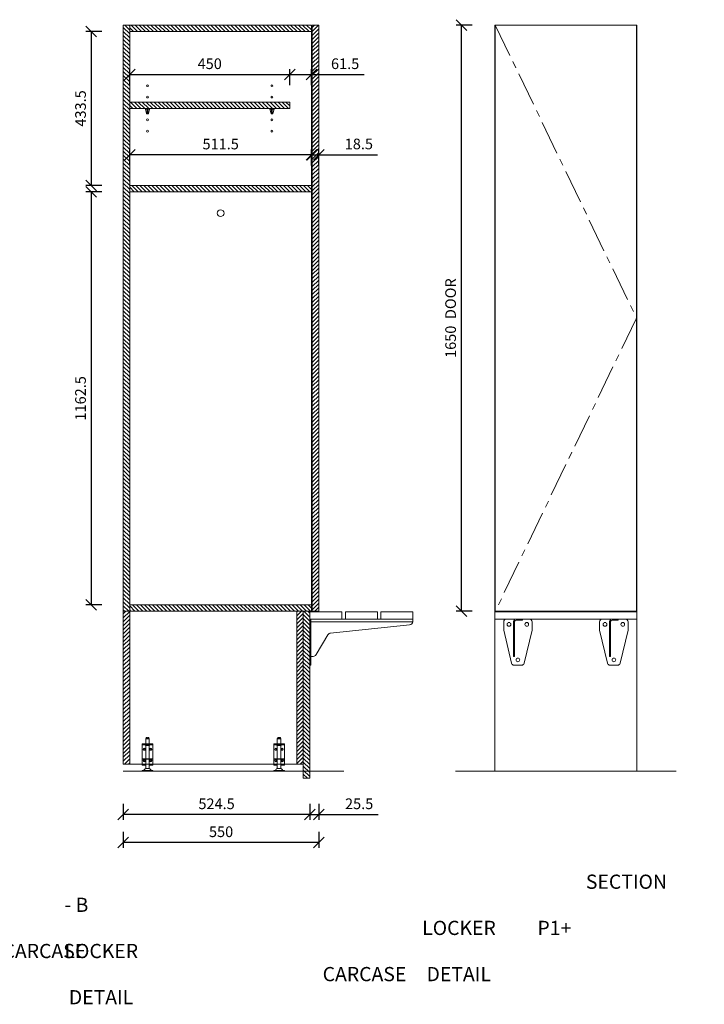
# Model space of a CAD drawing. Units: millimetres. Extents: x 54158 to 80370, y 75107 to 78334.
# Drawn here: x 63825 to 65751, y 75562 to 78334 of the extents above; entities that cross this region are included whole.
import ezdxf

# ---------------------------------------------------------------- set-up
doc = ezdxf.new("R2010")
doc.units = ezdxf.units.MM
doc.header["$LTSCALE"] = 10
doc.header["$PDMODE"] = 32
doc.header["$PDSIZE"] = -2
for name, pattern in [('________________', [0]), ('CENTER', [50.8, 31.75, -6.35, 6.35, -6.35]), ('DASHED', [19.05, 12.7, -6.35])]:
    doc.linetypes.add(name, pattern=pattern)
doc.layers.get('0').update_dxf_attribs({"lineweight": 0})
doc.layers.get('DEFPOINTS').update_dxf_attribs({"color": 2, "lineweight": 0})
for name, color, linetype, lineweight in [('1-SITE', 4, 'Continuous', 0), ('2-DIM', 7, 'Continuous', 5), ('2-TEXT', 7, 'Continuous', 5), ('3-MAIN1', 7, 'Continuous', 15), ('4-HARDWARE', 7, 'Continuous', 0), ('4-MAIN2', 6, 'Continuous', 15), ('_DETAIL-LINES', 7, 'DASHED', 0), ('P2_SB$0$3-MAIN1', 7, 'Continuous', 15), ('P2_SB$0$8-HATCH', 9, 'Continuous', 0), ('PL2+165_17$0$3-MAIN1', 7, 'Continuous', 15), ('PL2+165_17$0$8-HATCH', 9, 'Continuous', 0)]:
    doc.layers.add(name, color=color, linetype=linetype, lineweight=lineweight)
doc.layers.add('4-BENCH', color=7, linetype='Continuous', lineweight=9, true_color=0x936710)
doc.layers.add('AZC_MODEL____LB', color=7, linetype='Continuous')
doc.styles.add('1- 15', font='OpenSans-Light.ttf', dxfattribs={"height": 30})
doc.styles.add('Open Sans Light', font='OpenSans-Light.ttf', dxfattribs={"height": 30})
doc.dimstyles.new('1-15 MS', dxfattribs={"dimtxt": 30, "dimasz": 30, "dimexe": 15, "dimexo": 5, "dimgap": 15, "dimtad": 1, "dimdec": 1, "dimdsep": 46, "dimtxsty": '1- 15', "dimblk": 'OBLIQUE', "dimcen": 2.5, "dimclrd": 1, "dimclre": 1, "dimadec": 0, "dimazin": 0, "dimtfac": 1, "dimtdec": 1, "dimtmove": 0, "dimatfit": 3, "dimldrblk": 'OPEN90', "dimfxl": 30, "dimfxlon": 1, "dimtolj": 1, "dimtzin": 0, "dimarcsym": 0})

# ---------------------------------------------------------------- blocks, each defined once
blk = doc.blocks.new('_Oblique')
at = {"color": 0, "linetype": 'ByBlock', "lineweight": -2}
blk.add_line((-0.5, -0.5), (0.5, 0.5), dxfattribs=at)
blk = doc.blocks.new('*D129')
at = {"layer": '2-DIM', "color": 1, "lineweight": -2, "transparency": 16777216}
for p, q in [((65097.7, 78318.8), (65052.7, 78318.8)), ((65067.7, 76668.8), (65067.7, 78318.8)), ((65097.7, 76668.8), (65052.7, 76668.8))]:
    blk.add_line(p, q, dxfattribs=at)
at = {"layer": 'DEFPOINTS', "color": 0, "transparency": 16777216}
for p in [(65067.7, 78318.8), (65163, 78318.8), (65163, 76668.8)]:
    blk.add_point(p, dxfattribs=at)
at = {"layer": '2-DIM', "color": 1, "lineweight": -2, "transparency": 16777216, "xscale": 30, "yscale": 30, "zscale": 30}
for p, rotation in [((65067.7, 78318.8), 90), ((65067.7, 76668.8), 270)]:
    blk.add_blockref('_Oblique', p, dxfattribs=dict(at, rotation=rotation))
at = {"layer": '2-DIM', "color": 0, "transparency": 16777216, "insert": (65037.3, 77493.8), "char_height": 30, "attachment_point": 5, "rotation": 90, "style": '1- 15'}
blk.add_mtext('\\A1;1650  DOOR', dxfattribs=at)
blk = doc.blocks.new('_OPEN90')
at = {"color": 0, "linetype": 'ByBlock', "lineweight": -2}
for p, q in [((0, 0), (-1, 0)), ((-0.5, 0.5), (0, 0)), ((0, 0), (-0.5, -0.5))]:
    blk.add_line(p, q, dxfattribs=at)
blk = doc.blocks.new('*D130')
at = {"layer": '2-DIM', "color": 1, "lineweight": -2, "transparency": 16777216}
for p, q in [((64641.2, 76126.4), (64641.2, 76081.4)), ((64666.7, 76126.4), (64666.7, 76081.4)), ((64641.2, 76096.4), (64611.2, 76096.4)), ((64641.2, 76096.4), (64666.7, 76096.4)), ((64666.7, 76096.4), (64833.4, 76096.4))]:
    blk.add_line(p, q, dxfattribs=at)
at = {"layer": 'DEFPOINTS', "color": 0, "transparency": 16777216}
for p in [(64666.7, 76668.8), (64641.2, 76198.8), (64641.2, 76096.4)]:
    blk.add_point(p, dxfattribs=at)
at = {"layer": '2-DIM', "color": 1, "lineweight": -2, "transparency": 16777216, "xscale": 30, "yscale": 30, "zscale": 30}
blk.add_blockref('_Oblique', (64641.2, 76096.4), dxfattribs=at)
at = {"layer": '2-DIM', "color": 1, "lineweight": -2, "transparency": 16777216, "xscale": 30, "yscale": 30, "zscale": 30, "rotation": 180}
blk.add_blockref('_Oblique', (64666.7, 76096.4), dxfattribs=at)
at = {"layer": '2-DIM', "color": 0, "transparency": 16777216, "insert": (64780, 76126.8), "char_height": 30, "attachment_point": 5, "style": '1- 15'}
blk.add_mtext('\\A1;25.5', dxfattribs=at)
blk = doc.blocks.new('*D131')
at = {"layer": '2-DIM', "color": 1, "lineweight": -2, "transparency": 16777216}
for p, q in [((64116.7, 76126.4), (64116.7, 76081.4)), ((64641.2, 76126.4), (64641.2, 76081.4)), ((64641.2, 76096.4), (64116.7, 76096.4))]:
    blk.add_line(p, q, dxfattribs=at)
at = {"layer": 'DEFPOINTS', "color": 0, "transparency": 16777216}
for p in [(64116.7, 76238.8), (64641.2, 76198.8), (64116.7, 76096.4)]:
    blk.add_point(p, dxfattribs=at)
at = {"layer": '2-DIM', "color": 1, "lineweight": -2, "transparency": 16777216, "xscale": 30, "yscale": 30, "zscale": 30, "rotation": 180}
blk.add_blockref('_Oblique', (64116.7, 76096.4), dxfattribs=at)
at = {"layer": '2-DIM', "color": 1, "lineweight": -2, "transparency": 16777216, "xscale": 30, "yscale": 30, "zscale": 30}
blk.add_blockref('_Oblique', (64641.2, 76096.4), dxfattribs=at)
at = {"layer": '2-DIM', "color": 0, "transparency": 16777216, "insert": (64379, 76126.8), "char_height": 30, "attachment_point": 5, "style": '1- 15'}
blk.add_mtext('\\A1;524.5', dxfattribs=at)
blk = doc.blocks.new('*D118')
at = {"layer": '2-DIM', "color": 1, "lineweight": -2, "transparency": 16777216}
for p, q in [((64116.7, 76047.7), (64116.7, 76002.7)), ((64666.7, 76047.7), (64666.7, 76002.7)), ((64666.7, 76017.7), (64116.7, 76017.7))]:
    blk.add_line(p, q, dxfattribs=at)
at = {"layer": 'DEFPOINTS', "color": 0, "transparency": 16777216}
for p in [(64666.7, 76668.8), (64116.7, 76238.8), (64116.7, 76017.7)]:
    blk.add_point(p, dxfattribs=at)
at = {"layer": '2-DIM', "color": 1, "lineweight": -2, "transparency": 16777216, "xscale": 30, "yscale": 30, "zscale": 30, "rotation": 180}
blk.add_blockref('_Oblique', (64116.7, 76017.7), dxfattribs=at)
at = {"layer": '2-DIM', "color": 1, "lineweight": -2, "transparency": 16777216, "xscale": 30, "yscale": 30, "zscale": 30}
blk.add_blockref('_Oblique', (64666.7, 76017.7), dxfattribs=at)
at = {"layer": '2-DIM', "color": 0, "transparency": 16777216, "insert": (64391.7, 76048.1), "char_height": 30, "attachment_point": 5, "style": '1- 15'}
blk.add_mtext('\\A1;550', dxfattribs=at)
blk = doc.blocks.new('*D133')
at = {"layer": '2-DIM', "color": 1, "lineweight": -2, "transparency": 16777216}
for p, q in [((64056.7, 78300.8), (64011.7, 78300.8)), ((64026.7, 78300.8), (64026.7, 77867.3)), ((64056.7, 77867.3), (64011.7, 77867.3))]:
    blk.add_line(p, q, dxfattribs=at)
at = {"layer": 'DEFPOINTS', "color": 0, "transparency": 16777216}
for p in [(64134.7, 78300.8), (64026.7, 77867.3), (64134.7, 77867.3)]:
    blk.add_point(p, dxfattribs=at)
at = {"layer": '2-DIM', "color": 1, "lineweight": -2, "transparency": 16777216, "xscale": 30, "yscale": 30, "zscale": 30}
for p, rotation in [((64026.7, 78300.8), 90), ((64026.7, 77867.3), 270)]:
    blk.add_blockref('_Oblique', p, dxfattribs=dict(at, rotation=rotation))
at = {"layer": '2-DIM', "color": 0, "transparency": 16777216, "insert": (63996.4, 78084), "char_height": 30, "attachment_point": 5, "rotation": 90, "style": '1- 15'}
blk.add_mtext('\\A1;433.5', dxfattribs=at)
blk = doc.blocks.new('*D134')
at = {"layer": '2-DIM', "color": 1, "lineweight": -2, "transparency": 16777216}
for p, q in [((64056.7, 77849.3), (64011.7, 77849.3)), ((64026.7, 77849.3), (64026.7, 76686.8)), ((64056.7, 76686.8), (64011.7, 76686.8))]:
    blk.add_line(p, q, dxfattribs=at)
at = {"layer": 'DEFPOINTS', "color": 0, "transparency": 16777216}
for p in [(64134.7, 77849.3), (64026.7, 76686.8), (64134.7, 76686.8)]:
    blk.add_point(p, dxfattribs=at)
at = {"layer": '2-DIM', "color": 1, "lineweight": -2, "transparency": 16777216, "xscale": 30, "yscale": 30, "zscale": 30}
for p, rotation in [((64026.7, 77849.3), 90), ((64026.7, 76686.8), 270)]:
    blk.add_blockref('_Oblique', p, dxfattribs=dict(at, rotation=rotation))
at = {"layer": '2-DIM', "color": 0, "transparency": 16777216, "insert": (63996.3, 77268), "char_height": 30, "attachment_point": 5, "rotation": 90, "style": '1- 15'}
blk.add_mtext('\\A1;1162.5', dxfattribs=at)
blk = doc.blocks.new('*D135')
at = {"layer": '2-DIM', "color": 1, "lineweight": -2, "transparency": 16777216}
for p, q in [((64584.7, 78149.4), (64584.7, 78194.4)), ((64646.2, 78149.4), (64646.2, 78194.4)), ((64584.7, 78179.4), (64646.2, 78179.4)), ((64646.2, 78179.4), (64793.8, 78179.4))]:
    blk.add_line(p, q, dxfattribs=at)
at = {"layer": 'DEFPOINTS', "color": 0, "transparency": 16777216}
for p in [(64646.2, 78179.4), (64584.7, 78102), (64646.2, 78100.9)]:
    blk.add_point(p, dxfattribs=at)
at = {"layer": '2-DIM', "color": 1, "lineweight": -2, "transparency": 16777216, "xscale": 30, "yscale": 30, "zscale": 30, "rotation": 180}
blk.add_blockref('_Oblique', (64584.7, 78179.4), dxfattribs=at)
at = {"layer": '2-DIM', "color": 1, "lineweight": -2, "transparency": 16777216, "xscale": 30, "yscale": 30, "zscale": 30}
blk.add_blockref('_Oblique', (64646.2, 78179.4), dxfattribs=at)
at = {"layer": '2-DIM', "color": 0, "transparency": 16777216, "insert": (64740.6, 78209.8), "char_height": 30, "attachment_point": 5, "style": '1- 15'}
blk.add_mtext('\\A1;61.5', dxfattribs=at)
blk = doc.blocks.new('*D136')
at = {"layer": '2-DIM', "color": 1, "lineweight": -2, "transparency": 16777216}
for p, q in [((64134.7, 78149.4), (64134.7, 78194.4)), ((64584.7, 78149.4), (64584.7, 78194.4)), ((64134.7, 78179.4), (64584.7, 78179.4))]:
    blk.add_line(p, q, dxfattribs=at)
at = {"layer": 'DEFPOINTS', "color": 0, "transparency": 16777216}
for p in [(64584.7, 78179.4), (64134.7, 78102), (64584.7, 78102)]:
    blk.add_point(p, dxfattribs=at)
at = {"layer": '2-DIM', "color": 1, "lineweight": -2, "transparency": 16777216, "xscale": 30, "yscale": 30, "zscale": 30, "rotation": 180}
blk.add_blockref('_Oblique', (64134.7, 78179.4), dxfattribs=at)
at = {"layer": '2-DIM', "color": 1, "lineweight": -2, "transparency": 16777216, "xscale": 30, "yscale": 30, "zscale": 30}
blk.add_blockref('_Oblique', (64584.7, 78179.4), dxfattribs=at)
at = {"layer": '2-DIM', "color": 0, "transparency": 16777216, "insert": (64359.7, 78209.8), "char_height": 30, "attachment_point": 5, "style": '1- 15'}
blk.add_mtext('\\A1;450', dxfattribs=at)
blk = doc.blocks.new('*D137')
at = {"layer": '2-DIM', "color": 1, "lineweight": -2, "transparency": 16777216}
for p, q in [((64134.7, 77923.6), (64134.7, 77968.6)), ((64646.2, 77923.6), (64646.2, 77968.6)), ((64646.2, 77953.6), (64134.7, 77953.6))]:
    blk.add_line(p, q, dxfattribs=at)
at = {"layer": 'DEFPOINTS', "color": 0, "transparency": 16777216}
for p in [(64134.7, 77953.6), (64134.7, 77867.3), (64646.2, 77867.3)]:
    blk.add_point(p, dxfattribs=at)
at = {"layer": '2-DIM', "color": 1, "lineweight": -2, "transparency": 16777216, "xscale": 30, "yscale": 30, "zscale": 30, "rotation": 180}
blk.add_blockref('_Oblique', (64134.7, 77953.6), dxfattribs=at)
at = {"layer": '2-DIM', "color": 1, "lineweight": -2, "transparency": 16777216, "xscale": 30, "yscale": 30, "zscale": 30}
blk.add_blockref('_Oblique', (64646.2, 77953.6), dxfattribs=at)
at = {"layer": '2-DIM', "color": 0, "transparency": 16777216, "insert": (64390.5, 77983.8), "char_height": 30, "attachment_point": 5, "style": '1- 15'}
blk.add_mtext('\\A1;511.5', dxfattribs=at)
blk = doc.blocks.new('*D138')
at = {"layer": '2-DIM', "color": 1, "lineweight": -2, "transparency": 16777216}
for p, q in [((64648.2, 77923.6), (64648.2, 77968.6)), ((64666.7, 77923.6), (64666.7, 77968.6)), ((64648.2, 77953.6), (64618.2, 77953.6)), ((64648.2, 77953.6), (64666.7, 77953.6)), ((64666.7, 77953.6), (64831.6, 77953.6))]:
    blk.add_line(p, q, dxfattribs=at)
at = {"layer": 'DEFPOINTS', "color": 0, "transparency": 16777216}
for p in [(64666.7, 77953.6), (64648.2, 77909.8), (64666.7, 77909.8)]:
    blk.add_point(p, dxfattribs=at)
at = {"layer": '2-DIM', "color": 1, "lineweight": -2, "transparency": 16777216, "xscale": 30, "yscale": 30, "zscale": 30}
blk.add_blockref('_Oblique', (64648.2, 77953.6), dxfattribs=at)
at = {"layer": '2-DIM', "color": 1, "lineweight": -2, "transparency": 16777216, "xscale": 30, "yscale": 30, "zscale": 30, "rotation": 180}
blk.add_blockref('_Oblique', (64666.7, 77953.6), dxfattribs=at)
at = {"layer": '2-DIM', "color": 0, "transparency": 16777216, "insert": (64779.2, 77984), "char_height": 30, "attachment_point": 5, "style": '1- 15'}
blk.add_mtext('\\A1;18.5', dxfattribs=at)
blk = doc.blocks.new('*U150')
at = {"layer": 'PL2+165_17$0$8-HATCH'}
h = blk.add_hatch(dxfattribs=at)
h.set_pattern_fill('ANSI31', color=256, scale=2.5)
h.set_pattern_definition([(45, (-0.5, 164.5), (-5.61266, 5.61266), [])])
h.paths.add_polyline_path([(18, 511.5), (0, 511.5), (0, 0), (18, 0)])
at = {"layer": 'PL2+165_17$0$3-MAIN1', "lineweight": 15}
blk.add_lwpolyline([(0, 511.5), (18, 511.5), (18, 0), (0, 0)], close=True, dxfattribs=at)
blk = doc.blocks.new('*U153')
at = {"layer": 'PL2+165_17$0$8-HATCH'}
h = blk.add_hatch(dxfattribs=at)
h.set_pattern_fill('ANSI31', color=256, scale=2.5)
h.set_pattern_definition([(45, (-0.5, 1303), (-5.61266, 5.61266), [])])
h.paths.add_polyline_path([(18, 1650), (0, 1650), (0, 0), (18, 0)])
at = {"layer": 'PL2+165_17$0$3-MAIN1', "lineweight": 15}
blk.add_lwpolyline([(0, 1650), (18, 1650), (18, 0), (0, 0)], close=True, dxfattribs=at)
blk = doc.blocks.new('*U151')
at = {"layer": 'PL2+165_17$0$8-HATCH'}
h = blk.add_hatch(dxfattribs=at)
h.set_pattern_fill('ANSI31', color=256, scale=2.5)
h.set_pattern_definition([(45, (-0.5, 83), (-5.61266, 5.61266), [])])
h.paths.add_polyline_path([(18, 430), (0, 430), (0, 0), (18, 0)])
at = {"layer": 'PL2+165_17$0$3-MAIN1', "lineweight": 15}
blk.add_lwpolyline([(0, 430), (18, 430), (18, 0), (0, 0)], close=True, dxfattribs=at)
blk = doc.blocks.new('*U152')
at = {"layer": 'PL2+165_17$0$8-HATCH'}
h = blk.add_hatch(dxfattribs=at)
h.set_pattern_fill('ANSI31', color=256, scale=2.5)
h.set_pattern_definition([(45, (0, 123), (-5.61266, 5.61266), [])])
h.paths.add_polyline_path([(18.5, 470), (0, 470), (0, 0), (18.5, 0)])
at = {"layer": 'PL2+165_17$0$3-MAIN1', "lineweight": 15}
blk.add_lwpolyline([(0, 470), (18.5, 470), (18.5, 0), (0, 0)], close=True, dxfattribs=at)
blk = doc.blocks.new('A$C7768')
at = {"layer": '4-HARDWARE'}
for p, q in [((10, 83.807858), (11.015799, 84.948612)), ((10, 83.807858), (20, 83.807858)), ((10, 70), (10, 83.807858)), ((11.015799, 84.948612), (18.984201, 84.948612)), ((11.270282, 86.98354), (11.778881, 88)), ((11.270282, 86.98354), (14.25, 86.98354)), ((11.270282, 84.948612), (11.270282, 86.98354)), ((11.778881, 88), (14.25, 88)), ((14.25, 85.5), (14.25, 88)), ((14.25, 85.5), (15.75, 85.5)), ((15.75, 88), (18.221119, 88)), ((15.75, 85.5), (15.75, 88)), ((15.75, 86.98354), (18.729718, 86.98354)), ((18.729718, 86.98354), (18.221119, 88)), ((18.729718, 84.948612), (18.729718, 86.98354)), ((20, 83.807858), (18.984201, 84.948612)), ((20, 70), (20, 83.807858)), ((0, 70), (30, 70)), ((0, 27.500019), (0, 70)), ((0, 67), (30, 67)), ((9, 65.5), (9, 67)), ((9, 65.5), (21, 65.5)), ((10, 27.500008), (10, 65.5)), ((20, 27.500008), (20, 65.5)), ((21, 65.5), (21, 67)), ((30, 67), (30, 70)), ((30, 27.500019), (30, 67)), ((0, 27.5), (30, 27.5)), ((0, 26.5), (0, 27.5)), ((0, 26.5), (30, 26.5)), ((0, 13), (0, 26.5)), ((0, 13), (10, 13)), ((0, 10), (0, 12.999931)), ((0, 10), (0, 12.525501)), ((0, 10), (10, 10)), ((10, -0.052986), (10, 26.500008)), ((20, -0.052986), (20, 26.500008)), ((20, 13), (30, 13)), ((20, 10), (30, 10)), ((30, 10), (30, 27.5)), ((0, -5.474499), (30, -5.474499)), ((0, -5.474499), (0, -7)), ((0, -7), (30, -7)), ((10, -0.026493), (20, -0.026493)), ((30, -5.474499), (30, -7))]:
    blk.add_line(p, q, dxfattribs=at)
for centre, radius in [((6, 54.5), 3), ((6, 54.5), 2.2), ((24, 54.5), 3), ((24, 54.5), 2.2), ((6, 22.5), 3.25), ((6, 22.5), 2.2), ((24, 22.5), 3.25), ((24, 22.5), 2.2)]:
    blk.add_circle(centre, radius, dxfattribs=at)
for centre, start, end in [((12.803751, -8.854661), 107.619407075, 158.597215408), ((17.196249, -8.854661), 21.402784592, 72.380592925)]:
    blk.add_arc(centre, 9.262698, start, end, dxfattribs=at)
blk = doc.blocks.new('BRACKET-290_SIDE')
at = {"layer": '4-HARDWARE', "color": 7, "linetype": '________________', "lineweight": 9}
for p, q in [((0, -7.5), (0, 0)), ((3, -7.5), (3, 0)), ((290, 0), (290, -6.7)), ((3, -7.5), (0, -7.5)), ((0, -30.9), (0, -7.5)), ((3, -30.9), (3, -7.5)), ((290, -7.5), (3, -7.5)), ((280.7, -16.7), (58.5, -39.6)), ((290, -6.7), (290, -7.5)), ((3, -30.9), (0, -30.9)), ((0, -124.2), (0, -30.9)), ((3, -124.2), (3, -30.9)), ((50.7, -44.5), (17.9, -100.1)), ((9.3, -105), (3, -105)), ((3, -124.2), (0, -124.2)), ((0, -130), (0, -124.2)), ((3, -130), (0, -130)), ((3, -130), (3, -124.2))]:
    blk.add_line(p, q, dxfattribs=at)
blk.add_lwpolyline([(290, 0), (0, 0)], dxfattribs=at)
at = {"layer": '4-HARDWARE', "color": 7, "linetype": '________________', "lineweight": 9, "extrusion": (0, 0, -1)}
for centre, start, end in [((-280, -6.7), 184.6033, 265.8614), ((-9.3, -95), 210.5208, 270)]:
    blk.add_arc(centre, 10, start, end, dxfattribs=at)
at = {"layer": '4-HARDWARE', "color": 7, "linetype": '________________', "lineweight": 9}
blk.add_arc((59.3, -49.6), 10, 94.1386, 149.4792, dxfattribs=at)
blk = doc.blocks.new('BRACKET_F')
at = {"layer": '4-HARDWARE', "color": 7, "linetype": '________________', "lineweight": 9}
for p, q in [((12.5, -3), (12.5, 0)), ((-40, -30.9), (-40, -7.5)), ((-12.5, -6.7), (-9.4, -6.7)), ((-12.5, -6.7), (-12.5, -7.5)), ((-12.5, -7.5), (-12.5, -16.7)), ((-12.5, -16.7), (-9.5, -16.7)), ((-12.5, -16.7), (-12.5, -39.6)), ((-9.5, -7.5), (-9.4, -6.7)), ((-9.5, -16.7), (-9.5, -7.5)), ((-9.5, -39.6), (-9.5, -16.7)), ((-5, -3), (12.5, -3)), ((40, -7.5), (40, -30.9)), ((-17.8, -124.2), (-40, -30.9)), ((-12.5, -39.6), (-9.5, -39.6)), ((-12.5, -44.5), (-12.5, -39.6)), ((-12.5, -44.5), (-9.5, -44.5)), ((-12.5, -44.5), (-12.5, -100.1)), ((-9.5, -39.6), (-9.5, -44.5)), ((-9.5, -100.1), (-9.5, -44.5)), ((40, -30.9), (17.8, -124.2)), ((-12.5, -100.1), (-9.5, -100.1)), ((-12.5, -100.1), (-12.5, -105)), ((-12.5, -105), (-9.5, -105)), ((-9.5, -105), (-9.5, -100.1)), ((10.5, -130), (-10.5, -130))]:
    blk.add_line(p, q, dxfattribs=at)
for centre in [(-25, -15), (25, -15), (0, -115)]:
    blk.add_circle(centre, 5.25, dxfattribs=at)
at = {"layer": '4-HARDWARE', "color": 7, "linetype": '________________', "lineweight": 9, "extrusion": (0, 0, -1)}
for centre, radius, start, end in [((32.5, -7.5), 7.5, 0, 90), ((-32.5, -7.5), 7.5, 90, 180), ((5, -7.5), 4.5, 10.2734, 90), ((10.5, -122.5), 7.5, 270, 346.6165), ((-10.5, -122.5), 7.5, 193.3835, 270)]:
    blk.add_arc(centre, radius, start, end, dxfattribs=at)
at = {"layer": '4-HARDWARE', "color": 7, "linetype": '________________', "lineweight": 9}
blk.add_arc((-5, -7.5), 7.5, 90, 173.8572, dxfattribs=at)
blk = doc.blocks.new('*U154')
at = {"layer": 'PL2+165_17$0$8-HATCH'}
h = blk.add_hatch(dxfattribs=at)
h.set_pattern_fill('ANSI31', color=256, scale=2.5)
h.set_pattern_definition([(45, (-0.5, 103), (-5.61266, 5.61266), [])])
h.paths.add_polyline_path([(18, 450), (0, 450), (0, 0), (18, 0)])
at = {"layer": 'PL2+165_17$0$3-MAIN1', "lineweight": 15}
blk.add_lwpolyline([(0, 450), (18, 450), (18, 0), (0, 0)], close=True, dxfattribs=at)
blk = doc.blocks.new('ADJ SHELF TAB - FRONT')
at = {"layer": '4-HARDWARE', "color": 8, "linetype": '________________'}
for p, q in [((-5.5, 0), (-4.9, -0.2)), ((4.9, -0.2), (5.5, 0)), ((-5.5, -1.9), (-5.9, -1.9)), ((-5.8, -2.3), (-0.8, -2.3)), ((-4.9, -1.7), (-5.5, -1.9)), ((-5.5, -1.9), (5.5, -1.9)), ((-4.9, -1.7), (-4.9, -0.2)), ((-4.9, -0.2), (4.9, -0.2)), ((-4.9, -1.7), (4.9, -1.7)), ((-2.2, -14.8), (2.2, -14.8)), ((-0.8, -1.9), (-0.8, -2)), ((-0.8, -2), (0.8, -2)), ((-0.8, -12.4), (-0.8, -2)), ((-0.8, -12.4), (0.8, -12.4)), ((0.8, -1.9), (0.8, -2)), ((0.8, -12.4), (0.8, -2)), ((0.8, -2.3), (5.8, -2.3)), ((4.9, -1.7), (4.9, -0.2)), ((5.5, -1.9), (4.9, -1.7)), ((5.9, -1.9), (5.5, -1.9))]:
    blk.add_line(p, q, dxfattribs=at)
blk.add_lwpolyline([(5.7, 0), (-5.7, 0, 0.414214), (-5.9, -0.2), (-5.9, -1.9), (-2.6, -14.3, 0.326932), (-1.7, -15), (1.7, -15, 0.322578), (2.6, -14.3), (5.9, -1.9), (5.9, -0.2, 0.414214)], format="xyb", close=True, dxfattribs=at)

msp = doc.modelspace()

# ---------------------------------------------------------------- hatches: boundary and pattern name
at = {"layer": 'P2_SB$0$8-HATCH'}
h = msp.add_hatch(dxfattribs=at)
h.set_pattern_fill('ANSI31', color=256, scale=2.5)
h.set_pattern_definition([(45, (11806.381, 0), (-5.6126601, 5.6126601), [])])
h.paths.add_polyline_path([(64648.21, 76668.77), (64666.71, 76668.77), (64666.71, 78318.77), (64648.21, 78318.77)])

# ---------------------------------------------------------------- linework, layer by layer
at = {"layer": '1-SITE', "linetype": 'Continuous', "lineweight": 15}
for p, q in [((64116.71, 76218.77), (64736.67, 76218.77)), ((64116.71, 76218.77), (64736.67, 76218.77)), ((65671.89, 76218.77), (65051.11, 76218.77))]:
    msp.add_line(p, q, dxfattribs=at)
at = {"layer": '3-MAIN1', "lineweight": 0}
msp.add_lwpolyline([(64646.21, 76686.77), (64646.21, 78300.77), (64646.21, 76686.77)], dxfattribs=at)
at = {"layer": '3-MAIN1', "linetype": 'Continuous', "lineweight": 0}
msp.add_lwpolyline([(64134.71, 76668.77), (64604.71, 76668.77), (64604.71, 76238.77), (64134.71, 76238.77)], close=True, dxfattribs=at)
at = {"layer": '3-MAIN1', "linetype": 'Continuous', "lineweight": 15}
msp.add_circle((64390.46, 77789.27), 9.5, dxfattribs=at)
at = {"layer": '4-BENCH'}
for points in [[(64641.21, 76666.77), (64731.21, 76666.77), (64731.21, 76646.77), (64641.21, 76646.77)], [(64741.21, 76666.77), (64831.21, 76666.77), (64831.21, 76646.77), (64741.21, 76646.77)], [(64841.21, 76666.77), (64931.21, 76666.77), (64931.21, 76646.77), (64841.21, 76646.77)]]:
    msp.add_lwpolyline(points, close=True, dxfattribs=at)
at = {"layer": '4-BENCH', "linetype": '________________', "lineweight": 9}
msp.add_lwpolyline([(65161.5, 76666.77), (65561.5, 76666.77), (65561.5, 76646.77), (65161.5, 76646.77)], close=True, dxfattribs=at)
at = {"layer": '4-HARDWARE', "color": 8, "lineweight": 0, "extrusion": (0, 0, -1)}
for centre in [(-64184.71, 78148.02), (-64534.71, 78148.02), (-64184.71, 78116.02), (-64534.71, 78116.02), (-64184.71, 78052.02), (-64534.71, 78052.02), (-64184.71, 78020.02), (-64534.71, 78020.02)]:
    msp.add_circle(centre, 2.5, dxfattribs=at)
at = {"layer": '4-MAIN2', "lineweight": 15}
for points in [[(65161.5, 76668.77), (65561.5, 76668.77), (65561.5, 78318.77), (65161.5, 78318.77)], [(65163, 78318.77), (65560, 78318.77), (65560, 76668.77), (65163, 76668.77)], [(65161.5, 76218.77), (65561.5, 76218.77), (65561.5, 76668.77), (65161.5, 76668.77)]]:
    msp.add_lwpolyline(points, close=True, dxfattribs=at)
at = {"layer": '_DETAIL-LINES', "color": 8, "linetype": 'CENTER', "lineweight": 0, "ltscale": 0.3}
msp.add_lwpolyline([(65163, 78318.77), (65560, 77493.77), (65163, 76668.77)], dxfattribs=at)
at = {"layer": 'P2_SB$0$3-MAIN1', "lineweight": 15}
msp.add_lwpolyline([(64666.71, 78318.77), (64648.21, 78318.77), (64648.21, 76668.77), (64666.71, 76668.77)], close=True, dxfattribs=at)

# ---------------------------------------------------------------- block references
for name, p in [('BRACKET-290_SIDE', (64641.21, 76646.77)), ('BRACKET_F', (65226.5, 76646.77)), ('BRACKET_F', (65496.5, 76646.77))]:
    msp.add_blockref(name, p)
at = {"layer": '3-MAIN1', "xscale": -1}
msp.add_blockref('*U153', (64134.71, 76668.77), dxfattribs=at)
at = {"layer": '3-MAIN1'}
for name, p, rotation in [('*U150', (64134.71, 78318.77), 270), ('*U154', (64134.71, 78102.02), 270), ('*U150', (64134.71, 77867.27), 270), ('*U150', (64134.71, 76686.77), 270), ('*U151', (64134.71, 76668.77), 180), ('*U151', (64622.71, 76668.77), 180)]:
    msp.add_blockref(name, p, dxfattribs=dict(at, rotation=rotation))
at = {"layer": '3-MAIN1', "xscale": -1, "rotation": 180}
msp.add_blockref('*U152', (64622.71, 76668.77), dxfattribs=at)
at = {"layer": '4-HARDWARE', "xscale": -1}
msp.add_blockref('A$C7768', (64199.71, 76225.77), dxfattribs=at)
at = {"layer": '4-HARDWARE'}
msp.add_blockref('A$C7768', (64539.71, 76225.77), dxfattribs=at)
at = {"layer": 'AZC_MODEL____LB'}
msp.add_blockref('ADJ SHELF TAB - FRONT', (64184.71, 78084.02), dxfattribs=at)
at = {"layer": 'AZC_MODEL____LB', "xscale": -1}
msp.add_blockref('ADJ SHELF TAB - FRONT', (64534.71, 78084.02), dxfattribs=at)

# ---------------------------------------------------------------- texts
at = {"layer": '2-TEXT', "char_height": 40, "width": 843.1685, "attachment_point": 1, "line_spacing_factor": 0.975, "style": 'Open Sans Light'}
for s, insert in [('\\pi271.85671;SECTION - A\\P\\pi268.45071;P1+ LOCKER\\P\\pi206.32537;CARCASE  DETAIL', (54543.5, 75927.47)), ('\\pi286.17551;ELEVATION\\P\\pi268.45071;P1+ LOCKER\\P\\pi206.32537;CARCASE  DETAIL', (55524.02, 75927.47)), ('\\pi272.67415;SECTION - B\\P\\pi268.45071;P1+ LOCKER\\P\\pi206.32537;CARCASE  DETAIL', (56424.37, 75927.47)), ('\\pi286.17551;ELEVATION\\P\\pi268.45071;P1+ LOCKER\\P\\pi259.2409;FACE  DETAIL', (57430.42, 75927.47)), ('\\pi359.71774;PLAN \\P\\pi268.45071;P1+ LOCKER\\P\\pi206.32537;CARCASE  DETAIL', (58322.88, 75927.47)), ('\\pi271.85671;SECTION - A\\P\\pi268.45071;P1+ LOCKER\\P\\pi206.32537;CARCASE  DETAIL', (62070.44, 75927.47)), ('\\pi286.17551;ELEVATION\\P\\pi268.45071;P1+ LOCKER\\P\\pi206.32537;CARCASE  DETAIL', (63050.96, 75927.47)), ('\\pi272.67415;SECTION - B\\P\\pi268.45071;P1+ LOCKER\\P\\pi206.32537;CARCASE  DETAIL', (63951.31, 75927.47)), ('\\pi286.17551;ELEVATION\\P\\pi268.45071;P1+ LOCKER\\P\\pi259.2409;FACE  DETAIL', (64957.36, 75927.47))]:
    msp.add_mtext(s, dxfattribs=dict(at, insert=insert))

# ---------------------------------------------------------------- dimensions: what is measured, and where the dimension line sits
at = {"layer": '2-DIM'}
dim = msp.add_linear_dim(base=(65067.67, 78318.77), p1=(65163, 76668.77), p2=(65163, 78318.77), angle=90, text='<>  DOOR', dimstyle='1-15 MS', dxfattribs=at)
dim.commit()
dim.dimension.update_dxf_attribs({"geometry": '*D129', "text_midpoint": (65037.29, 77493.77)})
for base, p1, p2, angle, picture, middle in [((64026.73, 77867.27), (64134.71, 78300.77), (64134.71, 77867.27), 90, '*D133', (63996.37, 78084.02)), ((64134.71, 77953.58), (64646.21, 77867.27), (64134.71, 77867.27), 180, '*D137', (64390.46, 77983.78)), ((64026.73, 76686.77), (64134.71, 77849.27), (64134.71, 76686.77), 90, '*D134', (63996.35, 77268.02)), ((64116.71, 76017.72), (64666.71, 76668.77), (64116.71, 76238.77), 180, '*D118', (64391.71, 76048.1)), ((64116.71, 76096.42), (64641.21, 76198.77), (64116.71, 76238.77), 180, '*D131', (64378.96, 76126.78))]:
    dim = msp.add_linear_dim(base=base, p1=p1, p2=p2, angle=angle, dimstyle='1-15 MS', dxfattribs=at)
    dim.commit()
    dim.dimension.update_dxf_attribs({"geometry": picture, "text_midpoint": middle})
for base, p1, p2, picture, middle in [((64584.71, 78179.39), (64134.71, 78102.02), (64584.71, 78102.02), '*D136', (64359.71, 78209.77)), ((64666.71, 77953.58), (64648.21, 77909.77), (64666.71, 77909.77), '*D138', (64779.17, 77983.98))]:
    dim = msp.add_linear_dim(base=base, p1=p1, p2=p2, dimstyle='1-15 MS', dxfattribs=at)
    dim.commit()
    dim.dimension.update_dxf_attribs({"geometry": picture, "text_midpoint": middle})
for base, p1, p2, picture, middle in [((64646.21, 78179.39), (64584.71, 78102.02), (64646.21, 78100.86), '*D135', (64740.61, 78179.39)), ((64641.21, 76096.42), (64666.71, 76668.77), (64641.21, 76198.77), '*D130', (64780.05, 76096.42))]:
    dim = msp.add_linear_dim(base=base, p1=p1, p2=p2, angle=180, dimstyle='1-15 MS', dxfattribs=at)
    dim.commit()
    dim.dimension.update_dxf_attribs({"geometry": picture, "text_midpoint": middle, "dimtype": 160})

doc.saveas('drawing.dxf')
